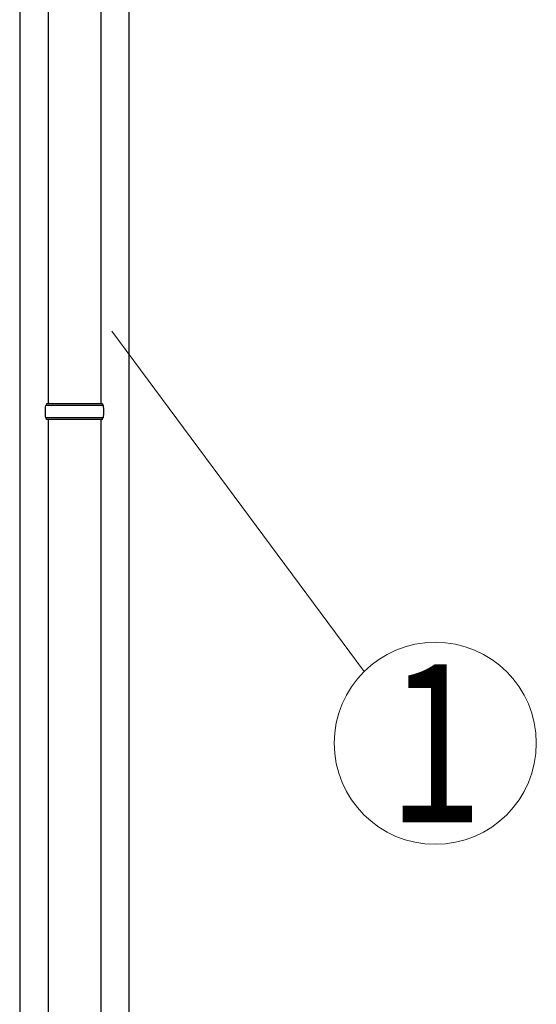
# Model space of a CAD drawing. Units: millimetres. Extents: x 0 to 42050, y 0 to 29700.
# Drawn here: x 8491 to 9081, y 11518 to 12640 of the extents above; entities that cross this region are included whole.
import ezdxf
from ezdxf.enums import TextEntityAlignment as Align

# ---------------------------------------------------------------- set-up
doc = ezdxf.new("R2010")
doc.units = ezdxf.units.MM
for name, color, linetype, lineweight in [('YKK_13', 4, 'Continuous', 30), ('YKK_A1', 4, 'Continuous', 30), ('YKK_D', 6, 'Continuous', 13)]:
    doc.layers.add(name, color=color, linetype=linetype, lineweight=lineweight)
doc.styles.add('text-b', font='extslim2.shx', dxfattribs={"width": 0.8, "bigfont": 'extfont2.shx'})

msp = doc.modelspace()

# ---------------------------------------------------------------- linework, layer by layer
at = {"layer": 'YKK_13'}
for p, q in [((8523.9, 13134.4), (8523.9, 12202.4)), ((8583.9, 13134.4), (8583.9, 12202.4)), ((8586.9, 12200.4), (8520.9, 12200.4)), ((8585.9, 12202.4), (8521.9, 12202.4)), ((8521.9, 12202.4), (8521.9, 12200.4)), ((8585.9, 12202.4), (8585.9, 12200.4)), ((8586.9, 12186.4), (8520.9, 12186.4)), ((8521.9, 12184.4), (8521.9, 12186.4)), ((8585.9, 12184.4), (8521.9, 12184.4)), ((8523.9, 12184.4), (8523.9, 11252.4)), ((8583.9, 12184.4), (8583.9, 11252.4)), ((8585.9, 12184.4), (8585.9, 12186.4))]:
    msp.add_line(p, q, dxfattribs=at)
for centre, start, end in [((8569.6, 12193.4), 171.8288, 180), ((8569.6, 12193.4), 180, 188.1713), ((8538.1, 12193.4), 360, 8.1712), ((8538.1, 12193.4), 351.8287, 360)]:
    msp.add_arc(centre, 49.3, start, end, dxfattribs=at)
at = {"layer": 'YKK_A1'}
for p, q in [((8491.4, 13398.4), (8491.4, 10543.4)), ((8616.4, 10543.4), (8616.4, 13398.4))]:
    msp.add_line(p, q, dxfattribs=at)
at = {"layer": 'YKK_D'}
msp.add_line((8596.6, 12285.2), (8884.3, 11897), dxfattribs=at)
msp.add_circle((8965.4, 11815.2), 115.2, dxfattribs=at)

# ---------------------------------------------------------------- texts
at = {"layer": 'YKK_D', "style": 'text-b', "width": 0.8}
msp.add_text('1', height=180, dxfattribs=at).set_placement((8965.4, 11815.2), align=Align.MIDDLE_CENTER)

doc.saveas('drawing.dxf')
